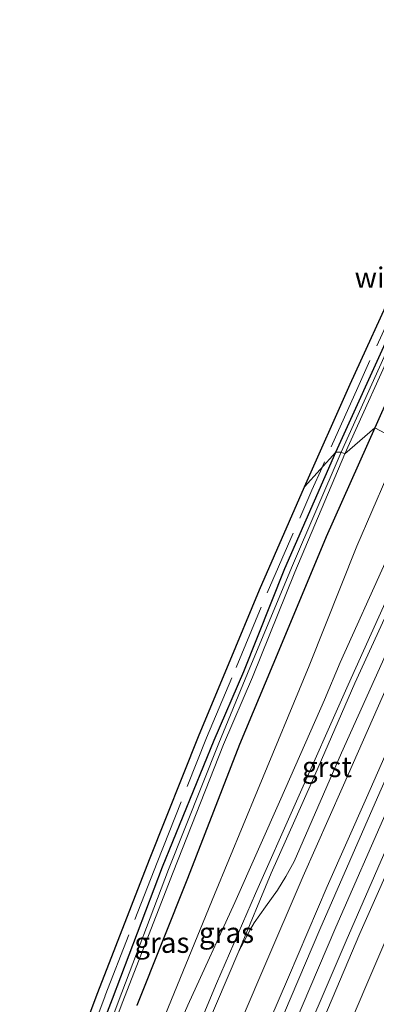
# Model space of a CAD drawing. Units: metres. Extents: x 239127 to 240008, y 456438 to 459347.
# Drawn here: x 239560 to 239604, y 458665 to 458786 of the extents above; entities that cross this region are included whole.
import ezdxf
from ezdxf.enums import TextEntityAlignment as Align

# ---------------------------------------------------------------- set-up
doc = ezdxf.new("R2010")
doc.units = ezdxf.units.M
doc.linetypes.add('IE-TERREINAFSCHEIDING', pattern=[10, 8, -2])
for name, color, linetype, lineweight in [('B-ME-BV-GELEIDECONSTRUCTIE-GELEIDERAIL-L-B1', 213, 'BV-GELEIDERAIL', 18), ('B-ME-GW-KRUINLIJN-L-B1', 93, 'Continuous', 18), ('B-ME-GW-TEENLIJN-L-B1', 93, 'Continuous', 18), ('B-ME-IE-GRASLAND-GV-B6', 93, 'Continuous', 18), ('B-ME-IE-HULPGEOMETRIE-L-B1', 53, 'Continuous', 18), ('B-ME-IE-TERREINAFSCHEIDING-RASTERHEKWERK-L-B1', 8, 'IE-TERREINAFSCHEIDING', 18), ('B-ME-OG-WATER-GV-B6', 153, 'Continuous', 18), ('B-ME-VH-VERH_SOORT-BITUMEN-GV-B6', 8, 'IE-TERREINAFSCHEIDING-NATUURLIJK-HOUTWAL', 18), ('B-ME-VH-VERH_SOORT-GV-B6', 8, 'Continuous', 18), ('B-ME-VW-MARKERING-STREEP-015-L-B1', 7, 'Continuous', 18)]:
    doc.layers.add(name, color=color, linetype=linetype, lineweight=lineweight)
doc.layers.add('B-ME-GW-INSTEEKWATERGANG-L-B1', color=10, linetype='Continuous')
doc.layers.add('B-ME-KG-KADASTRAAL-OPNAMEDTMGRENS-L-B1', color=10, linetype='Continuous')
doc.styles.add('NLCS-ISO', font='NLCS-ISO.TTF')
doc.linetypes.add('BV-GELEIDERAIL', pattern='A,10,-3,[108,NLCS.SHX,S=1,R=0,X=0,Y=0],-3', length=16)
doc.linetypes.add('IE-TERREINAFSCHEIDING-NATUURLIJK-HOUTWAL', pattern='A,7,-1.5,[67,NLCS.SHX,S=0.75,R=45,X=0,Y=0],-1.5,7,-1.5,[70,NLCS.SHX,S=0.75,R=0,X=0,Y=0],-1.5', length=20)

msp = doc.modelspace()

# ---------------------------------------------------------------- linework, layer by layer
at = {"layer": 'B-ME-BV-GELEIDECONSTRUCTIE-GELEIDERAIL-L-B1'}
for points in [[(239546.454, 458575.447, 20.621), (239551.179, 458586.475, 21.283), (239555.728, 458597.555, 21.875), (239561.736, 458612.362, 22.119), (239567.641, 458627.251, 22.363), (239573.611, 458642.087, 22.622), (239579.695, 458656.874, 22.927), (239584.315, 458667.951, 23.146), (239589.087, 458678.968, 23.368), (239593.933, 458689.931, 23.575), (239600.448, 458704.536, 23.809), (239607.032, 458719.127, 24.042), (239612.7846, 458731.8326, 24.1963)], [(239498.4901, 458381.3633, 20.8653), (239500.735, 458389.975, 20.908), (239504.579, 458404.59, 20.981), (239507.532, 458415.487, 20.993), (239510.632, 458426.465, 20.896), (239520.745, 458461.03, 20.875), (239526.635, 458480.075, 20.979), (239532.715, 458499.148, 21.115), (239538.986, 458518.079, 21.246), (239544.086, 458533.237, 21.374), (239549.342, 458548.336, 21.51), (239550.702, 458552.106, 21.552), (239557.49, 458570.939, 21.769), (239564.522, 458589.705, 22.022), (239571.661, 458608.312, 22.29), (239579.011, 458626.901, 22.587), (239586.498, 458645.361, 22.913), (239592.683, 458660.172, 23.211), (239598.954, 458674.817, 23.506), (239605.358, 458689.483, 23.773), (239611.898, 458704.063, 24.011), (239618.596, 458718.636, 24.227), (239620.0819, 458721.7867, 24.2664)]]:
    msp.add_polyline3d(points, dxfattribs=at)
at = {"layer": 'B-ME-GW-INSTEEKWATERGANG-L-B1'}
for points in [[(239598.952, 458733.067, 19.636), (239605.647, 458747.811, 19.548), (239611.029, 458759.534, 19.558), (239613.017, 458763.708, 19.695), (239613.394, 458764.408, 19.755), (239613.8, 458764.871, 19.856), (239614.194, 458765.247, 19.929), (239614.514, 458765.427, 19.948), (239614.794, 458765.343, 19.958), (239615.067, 458765.046, 20.029), (239615.138, 458764.617, 20.18), (239615.588, 458763.517, 20.826), (239615.614, 458763.233, 20.835), (239615.561, 458762.724, 20.821), (239615.459, 458762.245, 20.831), (239615.28, 458761.603, 20.81), (239609.738, 458749.52, 20.906), (239603.732, 458736.057, 20.993)], [(239603.732, 458736.057, 20.993), (239597.75, 458722.673, 20.921), (239591.931, 458708.764, 20.958), (239587.142, 458697.239, 21.004), (239580.756, 458680.813, 20.943), (239574.547, 458665.255, 20.965)], [(239565.089, 458649.21, 19.911), (239571.532, 458666.035, 19.938), (239577.684, 458682.221, 19.904), (239584.034, 458697.749, 19.863), (239587.654, 458706.18, 19.77), (239592.677, 458718.794, 19.778), (239598.952, 458733.067, 19.636)]]:
    msp.add_polyline3d(points, dxfattribs=at)
at = {"layer": 'B-ME-GW-KRUINLIJN-L-B1'}
msp.add_polyline3d([(239560.39, 458614.018, 21.187), (239562.466, 458619.145, 21.336), (239565.742, 458627.359, 21.621), (239569.912, 458639.611, 21.748), (239574.803, 458651.559, 21.977), (239580.791, 458665.26, 22.226), (239586.549, 458677.864, 22.492), (239592.188, 458690.58, 22.715), (239597.546, 458702.722, 22.971), (239599.456, 458707.292, 22.998), (239605.147, 458719.869, 23.164), (239610.687, 458731.989, 23.297)], dxfattribs=at)
at = {"layer": 'B-ME-GW-TEENLIJN-L-B1'}
msp.add_polyline3d([(239560.39, 458614.018, 21.187), (239562.107, 458619.246, 21.211), (239564.862, 458627.649, 21.243), (239568.971, 458640.047, 21.158), (239573.214, 458652.358, 21.189), (239578.8, 458665.958, 21.194), (239584.057, 458678.843, 21.258), (239589.352, 458691.606, 21.277), (239595.65, 458706.856, 21.209), (239601.514, 458721.53, 21.156), (239607.024, 458734.296, 21.113)], dxfattribs=at)
at = {"layer": 'B-ME-IE-GRASLAND-GV-B6'}
for points in [[(239607.024, 458734.296, 21.113), (239603.732, 458736.057, 20.993), (239609.738, 458749.52, 20.906), (239615.28, 458761.603, 20.81), (239615.459, 458762.245, 20.831), (239615.561, 458762.724, 20.821), (239615.614, 458763.233, 20.835), (239617.055, 458762.446, 21.034), (239618.715, 458761.458, 21.252), (239618.943, 458761.113, 21.286), (239619.065, 458760.662, 21.313), (239619.016, 458760.184, 21.266), (239618.92, 458759.645, 21.247), (239613.222, 458747.862, 21.202), (239607.024, 458734.296, 21.113)], [(239598.952, 458733.067, 19.636), (239595.101, 458728.811, 19.702), (239600.713, 458741.417, 19.601), (239606.368, 458753.802, 19.498)], [(239609.738, 458749.52, 20.906), (239603.732, 458736.057, 20.993)], [(239606.167, 458747.662, 19.009), (239599.586, 458733.073, 18.986), (239598.952, 458733.067, 19.636), (239605.647, 458747.811, 19.548)], [(239605.647, 458747.811, 19.548), (239598.952, 458733.067, 19.636)], [(239603.732, 458736.057, 20.993), (239600.041, 458732.846, 18.979), (239606.627, 458747.401, 19.023)], [(239566.453, 458648.657, 19.238), (239572.742, 458665.516, 19.184), (239579.005, 458681.571, 19.256), (239585.158, 458697.243, 19.277), (239588.729, 458705.494, 19.252), (239593.925, 458718.37, 19.049), (239600.041, 458732.846, 18.979), (239603.732, 458736.057, 20.993), (239597.75, 458722.673, 20.921), (239591.931, 458708.764, 20.958), (239587.142, 458697.239, 21.004), (239580.756, 458680.813, 20.943), (239574.547, 458665.255, 20.965)], [(239574.547, 458665.255, 20.965), (239580.756, 458680.813, 20.943), (239587.142, 458697.239, 21.004), (239591.931, 458708.764, 20.958), (239597.75, 458722.673, 20.921), (239603.732, 458736.057, 20.993), (239607.024, 458734.296, 21.113), (239601.514, 458721.53, 21.156), (239595.65, 458706.856, 21.209), (239589.352, 458691.606, 21.277), (239584.057, 458678.843, 21.258), (239578.8, 458665.958, 21.194), (239573.214, 458652.358, 21.189)], [(239610.687, 458731.989, 23.297), (239605.147, 458719.869, 23.164), (239599.456, 458707.292, 22.998), (239597.546, 458702.722, 22.971), (239592.188, 458690.58, 22.715), (239586.549, 458677.864, 22.492), (239580.791, 458665.26, 22.226), (239574.803, 458651.559, 21.977), (239569.912, 458639.611, 21.748), (239565.742, 458627.359, 21.621), (239562.466, 458619.145, 21.336), (239560.39, 458614.018, 21.187), (239562.107, 458619.246, 21.211), (239564.862, 458627.649, 21.243), (239568.971, 458640.047, 21.158), (239573.214, 458652.358, 21.189), (239578.8, 458665.958, 21.194), (239584.057, 458678.843, 21.258), (239589.352, 458691.606, 21.277), (239595.65, 458706.856, 21.209), (239601.514, 458721.53, 21.156), (239607.024, 458734.296, 21.113), (239610.687, 458731.989, 23.297)], [(239563.387, 458649.925, 19.961), (239569.734, 458666.817, 19.925), (239576.096, 458683.134, 19.921), (239582.167, 458698.418, 19.897), (239585.796, 458707.054, 19.762), (239589.593, 458716.194, 19.791), (239595.101, 458728.811, 19.702), (239598.952, 458733.067, 19.636), (239592.677, 458718.794, 19.778), (239587.654, 458706.18, 19.77), (239584.034, 458697.749, 19.863), (239577.684, 458682.221, 19.904), (239571.532, 458666.035, 19.938), (239565.089, 458649.21, 19.911)], [(239565.089, 458649.21, 19.911), (239571.532, 458666.035, 19.938), (239577.684, 458682.221, 19.904), (239584.034, 458697.749, 19.863), (239587.654, 458706.18, 19.77), (239592.677, 458718.794, 19.778), (239598.952, 458733.067, 19.636)], [(239598.952, 458733.067, 19.636), (239599.586, 458733.073, 18.986), (239593.519, 458718.886, 19.036), (239588.127, 458705.912, 19.23), (239584.597, 458697.381, 19.273), (239578.438, 458681.92, 19.207), (239572.258, 458665.657, 19.137), (239565.97, 458648.834, 19.174)], [(239580.791, 458665.26, 22.226), (239586.549, 458677.864, 22.492), (239592.188, 458690.58, 22.715), (239597.546, 458702.722, 22.971), (239599.456, 458707.292, 22.998), (239605.147, 458719.869, 23.164), (239610.687, 458731.989, 23.297), (239613.516, 458731.778, 23.454), (239607.397, 458718.098, 23.346), (239601.284, 458704.751, 23.148), (239595.958, 458692.541, 22.961), (239591.02, 458681.468, 22.724), (239587.044, 458671.88, 22.559), (239582.873, 458662.144, 22.378)], [(239555.658, 458570.865, 21.143), (239561.877, 458587.677, 21.37), (239568.072, 458603.889, 21.619), (239574.512, 458620.435, 21.874), (239576.168, 458624.583, 21.935), (239583.134, 458641.73, 22.23), (239589.948, 458658.061, 22.575), (239596.997, 458674.541, 22.905), (239604.341, 458691.385, 23.216), (239610.935, 458706.225, 23.466), (239618.427, 458722.574, 23.685), (239621.605, 458721.062, 23.652)], [(239621.605, 458721.062, 23.652), (239613.915, 458704.277, 23.443), (239607.574, 458690.045, 23.215), (239600.203, 458673.15, 22.896), (239593.177, 458656.767, 22.571), (239586.284, 458640.113, 22.251), (239579.451, 458623.213, 21.936), (239577.799, 458619.04, 21.878), (239571.318, 458602.572, 21.617), (239565.136, 458586.348, 21.377), (239558.921, 458569.713, 21.153)]]:
    msp.add_polyline3d(points, dxfattribs=at)
at = {"layer": 'B-ME-IE-HULPGEOMETRIE-L-B1'}
msp.add_polyline3d([(239645.679, 458716.394, 19.495), (239644.161, 458717.09, 19.567), (239643.555, 458716.94, 19.085), (239643.047, 458717.34, 19.145), (239641.633, 458718.661, 20.831), (239635.6, 458715.625, 21.13), (239631.837, 458717.535, 23.277), (239630.238, 458720.068, 23.477), (239628.469, 458721.152, 23.543), (239621.605, 458721.062, 23.652), (239618.427, 458722.574, 23.685), (239614.047, 458728.138, 23.547), (239613.516, 458731.778, 23.454), (239610.687, 458731.989, 23.297), (239607.024, 458734.296, 21.113), (239603.732, 458736.057, 20.993), (239600.041, 458732.846, 18.979), (239599.586, 458733.073, 18.986), (239598.952, 458733.067, 19.636), (239595.101, 458728.811, 19.702)], dxfattribs=at)
at = {"layer": 'B-ME-IE-TERREINAFSCHEIDING-RASTERHEKWERK-L-B1'}
for points in [[(239622.962, 458768.246, 21.774), (239613.688, 458767.271, 20.236), (239612.951, 458765.675, 19.84), (239607.277, 458753.385, 19.498), (239601.625, 458741.006, 19.601), (239597.2556, 458731.1922, 19.6797)], [(239543.719, 458579.491, 20.557), (239543.902, 458580.031, 20.612), (239539.641, 458581.135, 19.971), (239543.68, 458592.382, 19.903), (239547.897, 458604.232, 19.857), (239548.155, 458604.923, 19.845), (239548.441, 458605.687, 19.533), (239549.088, 458607.418, 19.463), (239549.307, 458608.005, 19.835), (239549.689, 458609.028, 19.862), (239552.316, 458616.193, 19.879), (239558.121, 458632.409, 19.918), (239564.325, 458649.579, 19.961), (239570.668, 458666.459, 19.925), (239577.027, 458682.768, 19.921), (239583.093, 458698.04, 19.897), (239586.719, 458706.668, 19.762), (239590.513, 458715.802, 19.791), (239596.016, 458728.408, 19.702), (239597.2556, 458731.1922, 19.6797)]]:
    msp.add_polyline3d(points, dxfattribs=at)
at = {"layer": 'B-ME-KG-KADASTRAAL-OPNAMEDTMGRENS-L-B1'}
for points in [[(239595.101, 458728.811, 19.702), (239600.713, 458741.417, 19.601), (239606.368, 458753.802, 19.498), (239610.649, 458764.019, 19.826), (239605.216, 458767.735, 19.826), (239607.636, 458781.106, 20.619), (239616.964, 458790.871, 18.18)], [(239528.466, 458575.472, 19.342), (239528.85, 458577.229, 19.373), (239528.869, 458577.91, 20.059), (239532.135, 458578.475, 19.909), (239535.688, 458579.51, 19.909), (239537.236, 458579.582, 19.909), (239538.33, 458580.442, 19.971), (239542.739, 458592.72, 19.903), (239545.301, 458605.458, 19.874), (239546.668, 458609.455, 19.856), (239551.375, 458616.531, 19.879), (239557.18, 458632.747, 19.918), (239563.387, 458649.925, 19.961), (239569.734, 458666.817, 19.925), (239576.096, 458683.134, 19.921), (239582.167, 458698.418, 19.897), (239585.796, 458707.054, 19.762), (239589.593, 458716.194, 19.791), (239595.101, 458728.811, 19.702)]]:
    msp.add_polyline3d(points, dxfattribs=at)
at = {"layer": 'B-ME-OG-WATER-GV-B6'}
for points in [[(239600.041, 458732.846, 18.979), (239599.586, 458733.073, 18.986), (239606.167, 458747.662, 19.009), (239611.584, 458759.367, 19.003), (239613.462, 458763.401, 19.152), (239613.833, 458764.188, 19.254), (239614.225, 458764.555, 19.401), (239614.479, 458764.413, 19.432), (239614.537, 458764.117, 19.349), (239612.103, 458759.034, 19.076), (239606.627, 458747.401, 19.023), (239600.041, 458732.846, 18.979)], [(239565.97, 458648.834, 19.174), (239572.258, 458665.657, 19.137), (239578.438, 458681.92, 19.207), (239584.597, 458697.381, 19.273), (239588.127, 458705.912, 19.23), (239593.519, 458718.886, 19.036), (239599.586, 458733.073, 18.986), (239600.041, 458732.846, 18.979)], [(239600.041, 458732.846, 18.979), (239593.925, 458718.37, 19.049), (239588.729, 458705.494, 19.252), (239585.158, 458697.243, 19.277), (239579.005, 458681.571, 19.256), (239572.742, 458665.516, 19.184), (239566.453, 458648.657, 19.238)]]:
    msp.add_polyline3d(points, dxfattribs=at)
at = {"layer": 'B-ME-VH-VERH_SOORT-BITUMEN-GV-B6'}
for points in [[(239582.873, 458662.144, 22.378), (239587.044, 458671.88, 22.559), (239587.565, 458672.857, 22.579), (239588.459, 458674.581, 22.62), (239588.937, 458675.365, 22.639), (239590.299, 458677.347, 22.696), (239591.78, 458679.388, 22.764), (239592.823, 458681.056, 22.82), (239593.85, 458682.866, 22.856), (239599.646, 458696.204, 23.085), (239605.773, 458709.821, 23.309), (239614.047, 458728.138, 23.547), (239618.427, 458722.574, 23.685)], [(239618.427, 458722.574, 23.685), (239610.935, 458706.225, 23.466), (239604.341, 458691.385, 23.216), (239596.997, 458674.541, 22.905), (239589.948, 458658.061, 22.575), (239583.134, 458641.73, 22.23), (239576.168, 458624.583, 21.935), (239574.512, 458620.435, 21.874), (239568.072, 458603.889, 21.619), (239561.877, 458587.677, 21.37), (239555.658, 458570.865, 21.143)], [(239593.177, 458656.767, 22.571), (239600.203, 458673.15, 22.896), (239607.574, 458690.045, 23.215), (239613.915, 458704.277, 23.443), (239621.605, 458721.062, 23.652), (239628.469, 458721.152, 23.543), (239623.122, 458709.644, 23.406), (239618.664, 458699.873, 23.272), (239613.524, 458688.263, 23.082), (239608.487, 458676.742, 22.871), (239608.036, 458675.417, 22.848), (239607.506, 458673.294, 22.818), (239607.1, 458671.601, 22.791), (239606.303, 458668.144, 22.712), (239606.003, 458666.791, 22.671), (239605.641, 458665.552, 22.634), (239600.781, 458654.15, 22.413)]]:
    msp.add_polyline3d(points, dxfattribs=at)
at = {"layer": 'B-ME-VH-VERH_SOORT-GV-B6'}
msp.add_polyline3d([(239614.047, 458728.138, 23.547), (239605.773, 458709.821, 23.309), (239599.646, 458696.204, 23.085), (239593.85, 458682.866, 22.856), (239592.823, 458681.056, 22.82), (239591.78, 458679.388, 22.764), (239590.299, 458677.347, 22.696), (239588.937, 458675.365, 22.639), (239588.459, 458674.581, 22.62), (239587.565, 458672.857, 22.579), (239587.044, 458671.88, 22.559), (239591.02, 458681.468, 22.724), (239595.958, 458692.541, 22.961), (239601.284, 458704.751, 23.148), (239607.397, 458718.098, 23.346), (239613.516, 458731.778, 23.454), (239614.047, 458728.138, 23.547)], dxfattribs=at)
at = {"layer": 'B-ME-VW-MARKERING-STREEP-015-L-B1'}
for points in [[(239615.3407, 458726.4946, 23.6659), (239614.642, 458724.995, 23.651), (239609.497, 458713.751, 23.499), (239604.772, 458703.346, 23.34), (239599.706, 458691.867, 23.147), (239594.95, 458681.071, 22.949), (239590.125, 458669.843, 22.732), (239585.667, 458659.417, 22.52), (239580.842, 458647.753, 22.277), (239576.343, 458636.828, 22.073), (239571.761, 458625.408, 21.875), (239567.284, 458614.096, 21.686), (239562.991, 458603.042, 21.525), (239558.722, 458591.894, 21.36), (239554.468, 458580.471, 21.208), (239550.425, 458569.586, 21.073)], [(239617.5408, 458723.6997, 23.723), (239612.548, 458712.607, 23.583), (239607.638, 458701.921, 23.408), (239602.682, 458690.702, 23.227), (239597.861, 458679.813, 23.025), (239593.131, 458668.725, 22.808), (239588.574, 458658.098, 22.589), (239583.814, 458646.528, 22.339), (239579.299, 458635.592, 22.145), (239574.744, 458624.209, 21.952), (239570.212, 458612.84, 21.766), (239565.952, 458601.811, 21.597), (239561.671, 458590.733, 21.434), (239557.514, 458579.47, 21.283), (239553.422, 458568.442, 21.144)], [(239559.205, 458566.88, 21.157), (239563.755, 458579.113, 21.311), (239568.633, 458592.13, 21.489), (239573.534, 458604.852, 21.675), (239578.685, 458618.035, 21.882), (239586.112, 458636.336, 22.217), (239591.129, 458648.665, 22.447), (239596.55, 458661.5, 22.709), (239601.9, 458674.053, 22.957), (239604.481, 458679.928, 23.073), (239609.972, 458692.493, 23.29), (239614.654, 458702.864, 23.45), (239620.107, 458714.932, 23.613), (239622.9795, 458721.08, 23.6924)], [(239562.241, 458565.812, 21.072), (239566.752, 458577.997, 21.225), (239571.604, 458590.969, 21.402), (239576.549, 458603.791, 21.596), (239581.69, 458616.899, 21.806), (239588.942, 458634.87, 22.135), (239594.233, 458647.708, 22.377), (239599.49, 458660.209, 22.629), (239604.952, 458672.988, 22.879), (239607.355, 458678.588, 22.987), (239613.025, 458691.441, 23.206), (239617.485, 458701.492, 23.367), (239623, 458713.577, 23.535), (239626.5158, 458721.1264, 23.6318)]]:
    msp.add_polyline3d(points, dxfattribs=at)

# ---------------------------------------------------------------- texts
at = {"layer": 'B-ME-IE-GRASLAND-GV-B6', "ltscale": 0.2, "style": 'NLCS-ISO'}
for p in [(239585.5385, 458674.157), (239577.6105, 458672.9405)]:
    msp.add_text('gras', height=2.5, dxfattribs=at).set_placement(p, align=Align.MIDDLE_CENTER)
at = {"layer": 'B-ME-IE-TERREINAFSCHEIDING-RASTERHEKWERK-L-B1', "ltscale": 0.2, "style": 'NLCS-ISO'}
msp.add_text('wildraster', height=2.5, dxfattribs=at).set_placement((239609.2931, 458754.4625), align=Align.MIDDLE_CENTER)
at = {"layer": 'B-ME-VH-VERH_SOORT-GV-B6', "ltscale": 0.2, "style": 'NLCS-ISO'}
msp.add_text('grst', height=2.5, dxfattribs=at).set_placement((239597.8497, 458694.4869), align=Align.MIDDLE_CENTER)

doc.saveas('drawing.dxf')
